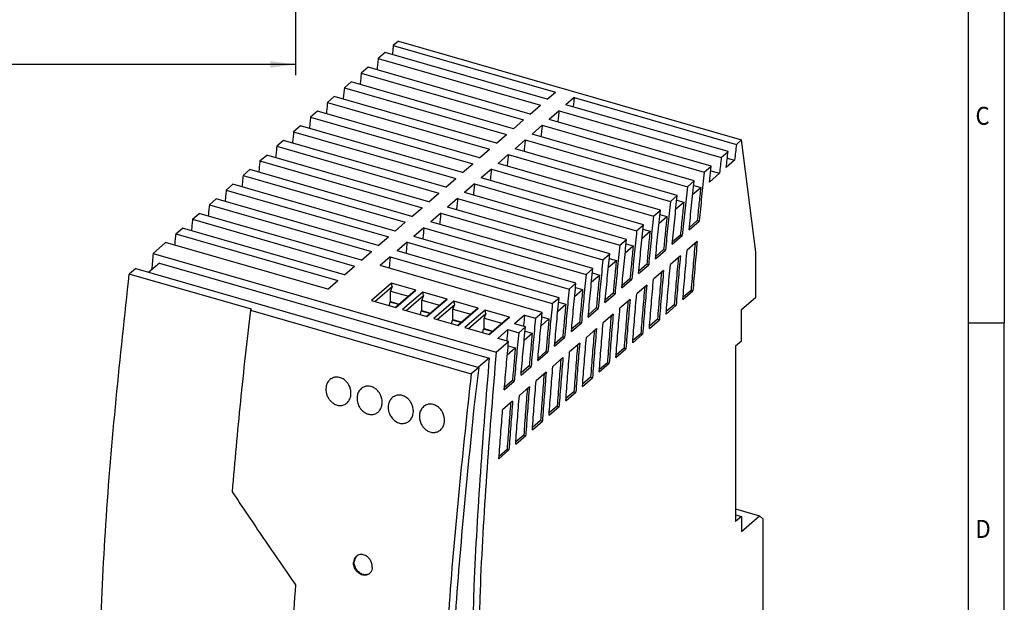
# Model space of a CAD drawing. Units: millimetres. Extents: x -449 to -29, y -323 to -26.
# Drawn here: x -166 to -29, y -242 to -161 of the extents above; entities that cross this region are included whole.
import ezdxf

# ---------------------------------------------------------------- set-up
doc = ezdxf.new("R2010")
doc.units = ezdxf.units.MM
doc.layers.add('1', color=7, linetype='Continuous')
doc.styles.add('CONVERTER_11', font='txt.shx', dxfattribs={"width": 0.9})
doc.dimstyles.new('ME10_DIM_10', dxfattribs={"dimtxt": 3.5, "dimasz": 3.5, "dimexe": 1.5, "dimexo": 0, "dimgap": 1.5, "dimtad": 1, "dimdec": 1, "dimdsep": 46, "dimtxsty": 'CONVERTER_11', "dimsah": 1, "dimcen": 0.09, "dimclrd": 2, "dimclre": 2, "dimclrt": 3, "dimadec": 0, "dimazin": 0, "dimtfac": 1, "dimtdec": 4, "dimtix": 1, "dimtmove": 0, "dimatfit": 3, "dimfxl": 1, "dimtolj": 1, "dimtzin": 0, "dimarcsym": 0})

# ---------------------------------------------------------------- blocks, each defined once
blk = doc.blocks.new('UNO_PS_1AC_15DC_100W-select__1', base_point=(-155.23, -288.4))
at = {"color": 7, "linetype": 'Continuous'}
for p, q in [((-113.35, -164.29), (-114.05, -164.9)), ((-114.05, -164.9), (-91.53, -171.4)), ((-113.35, -164.29), (-65.72, -178.04)), ((-115.19, -165.89), (-116.14, -166.72)), ((-116.14, -166.72), (-93.63, -173.22)), ((-92.68, -172.39), (-115.19, -165.89)), ((-117.55, -167.93), (-118.5, -168.75)), ((-95.03, -174.43), (-117.55, -167.93)), ((-118.5, -168.75), (-95.98, -175.25)), ((-119.9, -169.97), (-120.85, -170.79)), ((-120.85, -170.79), (-98.33, -177.29)), ((-97.38, -176.47), (-119.9, -169.97)), ((-122.25, -172), (-123.2, -172.82)), ((-99.73, -178.5), (-122.25, -172)), ((-92.68, -172.39), (-91.53, -171.4)), ((-88.93, -172.15), (-90.08, -173.14)), ((-88.93, -172.15), (-66.41, -178.65)), ((-123.2, -172.82), (-100.68, -179.32)), ((-95.03, -174.43), (-93.63, -173.22)), ((-67.56, -179.64), (-90.08, -173.14)), ((-124.6, -174.04), (-125.54, -174.86)), ((-125.54, -174.86), (-103.03, -181.36)), ((-102.08, -180.54), (-124.6, -174.04)), ((-91.03, -173.97), (-92.43, -175.18)), ((-91.03, -173.97), (-68.51, -180.47)), ((-126.94, -176.07), (-127.89, -176.89)), ((-104.43, -182.57), (-126.94, -176.07)), ((-97.38, -176.47), (-95.98, -175.25)), ((-93.38, -176), (-94.78, -177.22)), ((-93.38, -176), (-70.87, -182.5)), ((-69.91, -181.68), (-92.43, -175.18)), ((-127.89, -176.89), (-105.37, -183.39)), ((-99.73, -178.5), (-98.33, -177.29)), ((-72.27, -183.72), (-94.78, -177.22)), ((-129.29, -178.1), (-130.23, -178.92)), ((-130.23, -178.92), (-107.72, -185.42)), ((-106.77, -184.6), (-129.29, -178.1)), ((-95.73, -178.04), (-97.13, -179.25)), ((-95.73, -178.04), (-73.22, -184.54)), ((-66.41, -178.65), (-65.72, -178.04)), ((-63.72, -193.63), (-65.72, -178.04)), ((-132.58, -180.95), (-131.63, -180.13)), ((-109.12, -186.63), (-131.63, -180.13)), ((-102.08, -180.54), (-100.68, -179.32)), ((-98.08, -180.07), (-99.48, -181.29)), ((-98.08, -180.07), (-75.57, -186.57)), ((-74.62, -185.75), (-97.13, -179.25)), ((-68.51, -180.47), (-67.56, -179.64)), ((-132.58, -180.95), (-110.06, -187.45)), ((-104.43, -182.57), (-103.03, -181.36)), ((-76.97, -187.79), (-99.48, -181.29)), ((-70.87, -182.5), (-69.91, -181.68)), ((-70.16, -183.88), (-69.91, -181.68)), ((-66.66, -180.86), (-67.81, -181.85)), ((-67.67, -180.57), (-66.66, -180.86)), ((-134.92, -182.98), (-133.98, -182.16)), ((-134.92, -182.98), (-112.4, -189.48)), ((-111.46, -188.66), (-133.98, -182.16)), ((-100.43, -182.11), (-101.83, -183.32)), ((-100.43, -182.11), (-77.91, -188.61)), ((-68.76, -182.67), (-70.16, -183.88)), ((-69.98, -182.32), (-68.76, -182.67)), ((-137.26, -185), (-136.32, -184.19)), ((-113.8, -190.69), (-136.32, -184.19)), ((-106.77, -184.6), (-105.37, -183.39)), ((-102.77, -184.14), (-104.17, -185.35)), ((-102.77, -184.14), (-80.26, -190.64)), ((-79.31, -189.82), (-101.83, -183.32)), ((-73.22, -184.54), (-72.27, -183.72)), ((-72.34, -184.35), (-71.37, -184.63)), ((-137.26, -185), (-114.74, -191.5)), ((-109.12, -186.63), (-107.72, -185.42)), ((-81.66, -191.85), (-104.17, -185.35)), ((-75.57, -186.57), (-74.62, -185.75)), ((-72.47, -185.58), (-71.37, -184.63)), ((-139.6, -187.03), (-138.66, -186.21)), ((-139.6, -187.03), (-117.08, -193.53)), ((-116.14, -192.71), (-138.66, -186.21)), ((-105.12, -186.17), (-106.52, -187.38)), ((-105.12, -186.17), (-82.6, -192.67)), ((-74.82, -187.62), (-73.71, -186.66)), ((-74.68, -186.38), (-73.71, -186.66)), ((-141.94, -189.05), (-141, -188.24)), ((-118.48, -194.74), (-141, -188.24)), ((-111.46, -188.66), (-110.06, -187.45)), ((-107.46, -188.2), (-108.86, -189.41)), ((-107.46, -188.2), (-84.95, -194.7)), ((-84, -193.88), (-106.52, -187.38)), ((-77.91, -188.61), (-76.97, -187.79)), ((-77.03, -188.41), (-76.06, -188.69)), ((-141.94, -189.05), (-119.42, -195.55)), ((-113.8, -190.69), (-112.4, -189.48)), ((-86.35, -195.91), (-108.86, -189.41)), ((-80.26, -190.64), (-79.31, -189.82)), ((-77.16, -189.65), (-76.06, -188.69)), ((-72.98, -190.51), (-71.58, -189.3)), ((-71.84, -189.22), (-72.94, -190.18)), ((-71.84, -189.22), (-71.58, -189.3)), ((-144.27, -191.08), (-143.34, -190.27)), ((-144.27, -191.08), (-121.76, -197.58)), ((-120.82, -196.77), (-143.34, -190.27)), ((-109.8, -190.23), (-111.2, -191.44)), ((-109.8, -190.23), (-87.29, -196.73)), ((-79.51, -191.68), (-78.4, -190.72)), ((-79.38, -190.44), (-78.4, -190.72)), ((-75.31, -192.53), (-73.92, -191.32)), ((-74.18, -191.25), (-75.28, -192.2)), ((-74.18, -191.25), (-73.92, -191.32)), ((-147.4, -193.79), (-145.67, -192.29)), ((-123.16, -198.79), (-145.67, -192.29)), ((-116.14, -192.71), (-114.74, -191.5)), ((-112.14, -192.25), (-113.54, -193.46)), ((-112.14, -192.25), (-89.63, -198.75)), ((-88.69, -197.94), (-111.2, -191.44)), ((-82.6, -192.67), (-81.66, -191.85)), ((-81.85, -193.71), (-80.74, -192.75)), ((-81.72, -192.47), (-80.74, -192.75)), ((-71.85, -192.13), (-73.25, -193.34)), ((-147.4, -193.79), (-99.77, -207.54)), ((-118.48, -194.74), (-117.08, -193.53)), ((-91.03, -199.96), (-113.54, -193.46)), ((-84.95, -194.7), (-84, -193.88)), ((-77.65, -194.56), (-76.26, -193.35)), ((-76.52, -193.27), (-77.62, -194.23)), ((-76.52, -193.27), (-76.26, -193.35)), ((-74.19, -194.15), (-75.58, -195.36)), ((-63.72, -199.87), (-63.72, -193.63)), ((-146.54, -195.14), (-148.02, -196.4)), ((-146.54, -195.14), (-100.74, -208.36)), ((-114.48, -194.28), (-115.88, -195.49)), ((-93.37, -201.99), (-115.88, -195.49)), ((-114.48, -194.28), (-91.97, -200.78)), ((-84.19, -195.73), (-83.08, -194.78)), ((-84.07, -194.49), (-83.08, -194.78)), ((-79.99, -196.58), (-78.59, -195.37)), ((-78.85, -195.3), (-79.96, -196.25)), ((-78.85, -195.3), (-78.59, -195.37)), ((-149.82, -195.88), (-150.72, -196.66)), ((-133.75, -201.56), (-150.72, -196.66)), ((-149.82, -195.88), (-102.19, -209.63)), ((-120.82, -196.77), (-119.42, -195.55)), ((-87.29, -196.73), (-86.35, -195.91)), ((-86.53, -197.76), (-85.42, -196.8)), ((-86.41, -196.52), (-85.42, -196.8)), ((-76.52, -196.17), (-77.91, -197.38)), ((-123.16, -198.79), (-121.76, -197.58)), ((-114.3, -197.92), (-117.1, -200.34)), ((-114.19, -198.38), (-114.3, -197.92)), ((-110.92, -198.89), (-114.3, -197.92)), ((-89.63, -198.75), (-88.69, -197.94)), ((-82.32, -198.6), (-80.93, -197.39)), ((-81.19, -197.32), (-82.29, -198.27)), ((-81.19, -197.32), (-80.93, -197.39)), ((-78.85, -198.19), (-80.25, -199.4)), ((-116.61, -200.48), (-114.19, -198.38)), ((-114.19, -198.38), (-114.44, -199.03)), ((-114.44, -200.49), (-114.44, -199.03)), ((-114.44, -199.03), (-111.95, -199.75)), ((-111.33, -199.21), (-113.75, -201.31)), ((-113.72, -201.32), (-110.92, -198.89)), ((-109.97, -199.17), (-112.77, -201.59)), ((-110.92, -198.89), (-111.33, -199.21)), ((-106.59, -200.14), (-109.97, -199.17)), ((-109.86, -199.63), (-109.97, -199.17)), ((-88.87, -199.79), (-87.76, -198.83)), ((-88.75, -198.54), (-87.76, -198.83)), ((-84.66, -200.62), (-83.26, -199.42)), ((-83.52, -199.34), (-84.63, -200.3)), ((-83.52, -199.34), (-83.26, -199.42)), ((-73.84, -200.2), (-72.45, -199)), ((-72.71, -198.93), (-73.82, -199.88)), ((-72.71, -198.93), (-72.45, -199)), ((-117.1, -200.34), (-113.72, -201.32)), ((-114.62, -201.06), (-114.51, -200.56)), ((-114.51, -200.56), (-114.44, -200.49)), ((-113.3, -200.91), (-114.51, -200.56)), ((-114.44, -200.49), (-113.22, -200.85)), ((-112.28, -201.73), (-109.86, -199.63)), ((-109.86, -199.63), (-110.11, -200.28)), ((-110.11, -201.74), (-110.11, -200.28)), ((-110.11, -200.28), (-107.62, -201)), ((-107, -200.46), (-109.42, -202.56)), ((-109.39, -202.57), (-106.59, -200.14)), ((-105.64, -200.42), (-108.44, -202.84)), ((-107.95, -202.98), (-105.53, -200.88)), ((-106.59, -200.14), (-107, -200.46)), ((-105.78, -201.53), (-105.53, -200.88)), ((-102.26, -201.39), (-105.64, -200.42)), ((-105.53, -200.88), (-105.64, -200.42)), ((-91.97, -200.78), (-91.03, -199.96)), ((-91.21, -201.81), (-90.1, -200.85)), ((-91.09, -200.57), (-90.1, -200.85)), ((-81.18, -200.21), (-82.58, -201.42)), ((-75.04, -200.94), (-76.14, -201.89)), ((-75.04, -200.94), (-74.78, -201.01)), ((-65.72, -201.6), (-63.72, -199.87)), ((-133.75, -201.56), (-133.9, -201.69)), ((-133.9, -201.69), (-103.24, -210.54)), ((-112.77, -201.59), (-109.39, -202.57)), ((-110.29, -202.31), (-110.18, -201.81)), ((-110.18, -201.81), (-110.11, -201.74)), ((-108.97, -202.16), (-110.18, -201.81)), ((-110.11, -201.74), (-108.89, -202.1)), ((-105.78, -202.99), (-105.78, -201.53)), ((-105.78, -201.53), (-103.29, -202.25)), ((-102.67, -201.71), (-105.09, -203.81)), ((-105.06, -203.82), (-102.26, -201.39)), ((-101.31, -201.67), (-104.11, -204.09)), ((-103.62, -204.23), (-101.2, -202.13)), ((-102.26, -201.39), (-102.67, -201.71)), ((-101.2, -202.13), (-101.45, -202.78)), ((-97.93, -202.64), (-101.31, -201.67)), ((-101.2, -202.13), (-101.31, -201.67)), ((-94.31, -202.8), (-93.37, -201.99)), ((-86.99, -202.64), (-85.6, -201.44)), ((-85.86, -201.36), (-86.96, -202.32)), ((-85.86, -201.36), (-85.6, -201.44)), ((-83.52, -202.23), (-84.91, -203.44)), ((-76.17, -202.22), (-74.78, -201.01)), ((-65.72, -205.93), (-65.72, -201.6)), ((-108.44, -202.84), (-105.06, -203.82)), ((-105.96, -203.56), (-105.85, -203.06)), ((-105.85, -203.06), (-105.78, -202.99)), ((-104.64, -203.41), (-105.85, -203.06)), ((-105.78, -202.99), (-104.56, -203.35)), ((-101.45, -204.24), (-101.45, -202.78)), ((-101.45, -202.78), (-98.96, -203.5)), ((-98.34, -202.96), (-100.76, -205.06)), ((-100.73, -205.07), (-97.93, -202.64)), ((-97.93, -202.64), (-98.34, -202.96)), ((-95.82, -202.37), (-97.22, -203.58)), ((-95.71, -204.02), (-97.22, -203.58)), ((-95.82, -202.37), (-94.31, -202.8)), ((-93.54, -203.84), (-92.44, -202.88)), ((-93.43, -202.59), (-92.44, -202.88)), ((-89.32, -204.66), (-87.93, -203.46)), ((-88.19, -203.38), (-89.29, -204.34)), ((-88.19, -203.38), (-87.93, -203.46)), ((-78.49, -204.23), (-77.1, -203.03)), ((-77.36, -202.95), (-78.47, -203.91)), ((-77.36, -202.95), (-77.1, -203.03)), ((-104.11, -204.09), (-100.73, -205.07)), ((-101.63, -204.81), (-101.52, -204.31)), ((-101.52, -204.31), (-101.45, -204.24)), ((-100.31, -204.66), (-101.52, -204.31)), ((-101.45, -204.24), (-100.23, -204.6)), ((-98.16, -204.39), (-99.56, -205.6)), ((-98.16, -204.39), (-96.64, -204.83)), ((-96.64, -204.83), (-95.71, -204.02)), ((-95.88, -205.86), (-94.77, -204.9)), ((-95.76, -204.61), (-94.77, -204.9)), ((-85.84, -204.25), (-87.24, -205.46)), ((-80.81, -206.24), (-79.43, -205.04)), ((-79.69, -204.96), (-80.79, -205.92)), ((-79.69, -204.96), (-79.43, -205.04)), ((-99.77, -207.54), (-98.04, -206.04)), ((-98.04, -206.04), (-99.56, -205.6)), ((-91.66, -206.68), (-90.26, -205.48)), ((-90.52, -205.4), (-91.63, -206.36)), ((-90.52, -205.4), (-90.26, -205.48)), ((-88.17, -206.27), (-89.57, -207.47)), ((-66.52, -206.62), (-65.72, -205.93)), ((-98.22, -207.88), (-97.11, -206.92)), ((-98.1, -206.63), (-97.11, -206.92)), ((-93.99, -208.7), (-92.59, -207.49)), ((-92.85, -207.42), (-93.96, -208.38)), ((-92.85, -207.42), (-92.59, -207.49)), ((-83.14, -208.25), (-81.75, -207.05)), ((-82.01, -206.97), (-83.11, -207.93)), ((-82.01, -206.97), (-81.75, -207.05)), ((-66.52, -206.62), (-66.52, -231.05)), ((-100.74, -208.36), (-102.22, -209.62)), ((-90.5, -208.28), (-91.9, -209.49)), ((-85.46, -210.26), (-84.07, -209.06)), ((-84.33, -208.99), (-85.44, -209.94)), ((-84.33, -208.99), (-84.07, -209.06)), ((-102.19, -209.63), (-103.24, -210.54)), ((-102.19, -209.63), (-102.86, -215.22)), ((-96.32, -210.72), (-94.92, -209.51)), ((-95.18, -209.44), (-96.29, -210.39)), ((-95.18, -209.44), (-94.92, -209.51)), ((-92.83, -210.3), (-94.22, -211.5)), ((-98.64, -212.74), (-97.25, -211.53)), ((-97.51, -211.45), (-98.62, -212.41)), ((-97.51, -211.45), (-97.25, -211.53)), ((-87.78, -212.27), (-86.39, -211.07)), ((-86.65, -211), (-87.76, -211.95)), ((-86.65, -211), (-86.39, -211.07)), ((-95.15, -212.31), (-96.55, -213.52)), ((-90.1, -214.28), (-88.71, -213.08)), ((-88.97, -213.01), (-90.08, -213.96)), ((-88.97, -213.01), (-88.71, -213.08)), ((-97.48, -214.33), (-98.87, -215.53)), ((-92.42, -216.29), (-91.03, -215.09)), ((-91.29, -215.01), (-92.4, -215.97)), ((-91.29, -215.01), (-91.03, -215.09)), ((-94.74, -218.3), (-93.35, -217.1)), ((-93.61, -217.02), (-94.72, -217.98)), ((-93.61, -217.02), (-93.35, -217.1)), ((-97.06, -220.31), (-95.67, -219.11)), ((-95.93, -219.03), (-97.04, -219.99)), ((-95.93, -219.03), (-95.67, -219.11)), ((-99.38, -222.32), (-97.99, -221.11)), ((-98.25, -221.04), (-99.36, -222)), ((-98.25, -221.04), (-97.99, -221.11)), ((-66.52, -229.31), (-63.22, -230.27)), ((-66.52, -230.12), (-65.72, -230.35)), ((-65.72, -230.35), (-66.52, -231.05)), ((-65.72, -232.43), (-63.22, -230.27)), ((-65.72, -230.35), (-65.72, -232.43)), ((-63.22, -230.27), (-62.72, -230.7)), ((-62.72, -230.7), (-62.72, -253.39))]:
    blk.add_line(p, q, dxfattribs=at)
at = {"color": 2, "linetype": 'Continuous'}
blk.add_line((-119.47, -236.64), (-119.57, -236.7), dxfattribs=at)
at = {"color": 7, "linetype": 'Continuous'}
for centre, radius, start, end in [((-121.91, -212.41), 1.43, 119.326, 130.9292), ((-117.52, -213.72), 1.51, 130.9652, 142.8873), ((-108.86, -216.22), 1.51, 130.9652, 142.8873)]:
    blk.add_arc(centre, radius, start, end, dxfattribs=at)
for points, knots in [([(-114.05, -164.9), (-114.07, -165.11), (-114.12, -165.54), (-114.17, -165.97), (-114.19, -166.18)], [0, 0, 0, 0, 0.644915, 1.289348, 1.289348, 1.289348, 1.289348]), ([(-116.14, -166.72), (-116.17, -166.98), (-116.23, -167.5), (-116.29, -168.02), (-116.32, -168.28)], [0, 0, 0, 0, 0.788374, 1.576031, 1.576031, 1.576031, 1.576031]), ([(-118.5, -168.75), (-118.53, -169.02), (-118.58, -169.54), (-118.64, -170.06), (-118.67, -170.32)], [0, 0, 0, 0, 0.788363, 1.576008, 1.576008, 1.576008, 1.576008]), ([(-120.85, -170.79), (-120.88, -171.05), (-120.93, -171.57), (-120.99, -172.1), (-121.02, -172.36)], [0, 0, 0, 0, 0.788584, 1.576454, 1.576454, 1.576454, 1.576454]), ([(-88.93, -172.15), (-88.96, -172.36), (-89, -172.79), (-89.05, -173.22), (-89.08, -173.43)], [0, 0, 0, 0, 0.644915, 1.289348, 1.289348, 1.289348, 1.289348]), ([(-123.2, -172.82), (-123.22, -173.08), (-123.28, -173.61), (-123.34, -174.13), (-123.36, -174.39)], [0, 0, 0, 0, 0.788801, 1.576891, 1.576891, 1.576891, 1.576891]), ([(-125.54, -174.86), (-125.57, -175.12), (-125.63, -175.64), (-125.68, -176.16), (-125.71, -176.42)], [0, 0, 0, 0, 0.789013, 1.577319, 1.577319, 1.577319, 1.577319]), ([(-91.03, -173.97), (-91.06, -174.23), (-91.12, -174.75), (-91.18, -175.27), (-91.21, -175.53)], [0, 0, 0, 0, 0.788374, 1.576031, 1.576031, 1.576031, 1.576031]), ([(-93.38, -176), (-93.41, -176.27), (-93.47, -176.79), (-93.53, -177.31), (-93.56, -177.57)], [0, 0, 0, 0, 0.788361, 1.576008, 1.576008, 1.576008, 1.576008]), ([(-127.89, -176.89), (-127.92, -177.15), (-127.97, -177.67), (-128.03, -178.2), (-128.05, -178.46)], [0, 0, 0, 0, 0.789221, 1.577739, 1.577739, 1.577739, 1.577739]), ([(-130.23, -178.92), (-130.26, -179.18), (-130.32, -179.7), (-130.37, -180.23), (-130.39, -180.49)], [0, 0, 0, 0, 0.789425, 1.578151, 1.578151, 1.578151, 1.578151]), ([(-95.73, -178.04), (-95.76, -178.3), (-95.82, -178.82), (-95.88, -179.35), (-95.9, -179.61)], [0, 0, 0, 0, 0.788582, 1.576454, 1.576454, 1.576454, 1.576454]), ([(-66.41, -178.65), (-66.46, -179.02), (-66.54, -179.75), (-66.62, -180.49), (-66.66, -180.86)], [0, 0, 0, 0, 1.111403, 2.22137, 2.22137, 2.22137, 2.22137]), ([(-98.08, -180.07), (-98.11, -180.33), (-98.17, -180.86), (-98.22, -181.38), (-98.25, -181.64)], [0, 0, 0, 0, 0.788799, 1.576891, 1.576891, 1.576891, 1.576891]), ([(-68.51, -180.47), (-68.55, -180.83), (-68.64, -181.57), (-68.72, -182.3), (-68.76, -182.67)], [0, 0, 0, 0, 1.109589, 2.217753, 2.217753, 2.217753, 2.217753]), ([(-67.81, -181.85), (-67.77, -181.48), (-67.69, -180.74), (-67.6, -180.01), (-67.56, -179.64)], [0, 0, 0, 0, 1.108976, 2.219381, 2.219381, 2.219381, 2.219381]), ([(-132.58, -180.95), (-132.6, -181.21), (-132.66, -181.73), (-132.71, -182.26), (-132.74, -182.52)], [0, 0, 0, 0, 0.789624, 1.578554, 1.578554, 1.578554, 1.578554]), ([(-134.92, -182.98), (-134.94, -183.24), (-135, -183.76), (-135.05, -184.28), (-135.08, -184.55)], [0, 0, 0, 0, 0.78982, 1.578949, 1.578949, 1.578949, 1.578949]), ([(-100.43, -182.11), (-100.46, -182.37), (-100.51, -182.89), (-100.57, -183.41), (-100.59, -183.67)], [0, 0, 0, 0, 0.789011, 1.577319, 1.577319, 1.577319, 1.577319]), ([(-70.87, -182.5), (-70.99, -183.64), (-71.24, -185.9), (-71.47, -188.17), (-71.58, -189.3)], [0, 0, 0, 0, 3.42316, 6.832526, 6.832526, 6.832526, 6.832526]), ([(-102.77, -184.14), (-102.8, -184.4), (-102.86, -184.92), (-102.91, -185.45), (-102.94, -185.71)], [0, 0, 0, 0, 0.789219, 1.577739, 1.577739, 1.577739, 1.577739]), ([(-73.22, -184.54), (-73.34, -185.67), (-73.58, -187.93), (-73.81, -190.2), (-73.92, -191.32)], [0, 0, 0, 0, 3.417512, 6.821361, 6.821361, 6.821361, 6.821361]), ([(-72.98, -190.51), (-72.86, -189.38), (-72.64, -187.11), (-72.39, -184.85), (-72.27, -183.72)], [0, 0, 0, 0, 3.406057, 6.82583, 6.82583, 6.82583, 6.82583]), ([(-137.26, -185), (-137.29, -185.26), (-137.34, -185.79), (-137.39, -186.31), (-137.41, -186.57)], [0, 0, 0, 0, 0.790011, 1.579336, 1.579336, 1.579336, 1.579336]), ([(-75.31, -192.53), (-75.2, -191.4), (-74.98, -189.14), (-74.74, -186.88), (-74.62, -185.75)], [0, 0, 0, 0, 3.400652, 6.814888, 6.814888, 6.814888, 6.814888]), ([(-71.37, -184.63), (-71.45, -185.4), (-71.61, -186.93), (-71.77, -188.46), (-71.84, -189.22)], [0, 0, 0, 0, 2.312541, 4.618702, 4.618702, 4.618702, 4.618702]), ([(-139.6, -187.03), (-139.62, -187.29), (-139.68, -187.81), (-139.73, -188.34), (-139.75, -188.6)], [0, 0, 0, 0, 0.790199, 1.579716, 1.579716, 1.579716, 1.579716]), ([(-105.12, -186.17), (-105.15, -186.43), (-105.2, -186.95), (-105.25, -187.48), (-105.28, -187.74)], [0, 0, 0, 0, 0.789423, 1.578151, 1.578151, 1.578151, 1.578151]), ([(-75.57, -186.57), (-75.69, -187.7), (-75.93, -189.96), (-76.15, -192.22), (-76.26, -193.35)], [0, 0, 0, 0, 3.412052, 6.810573, 6.810573, 6.810573, 6.810573]), ([(-73.71, -186.66), (-73.79, -187.43), (-73.95, -188.96), (-74.11, -190.49), (-74.18, -191.25)], [0, 0, 0, 0, 2.30882, 4.611323, 4.611323, 4.611323, 4.611323]), ([(-107.46, -188.2), (-107.49, -188.46), (-107.54, -188.98), (-107.59, -189.51), (-107.62, -189.77)], [0, 0, 0, 0, 0.789622, 1.578554, 1.578554, 1.578554, 1.578554]), ([(-77.91, -188.61), (-78.03, -189.74), (-78.27, -191.99), (-78.49, -194.25), (-78.59, -195.37)], [0, 0, 0, 0, 3.406772, 6.800142, 6.800142, 6.800142, 6.800142]), ([(-77.65, -194.56), (-77.54, -193.43), (-77.32, -191.17), (-77.08, -188.92), (-76.97, -187.79)], [0, 0, 0, 0, 3.395428, 6.804311, 6.804311, 6.804311, 6.804311]), ([(-141.94, -189.05), (-141.96, -189.32), (-142.01, -189.84), (-142.06, -190.36), (-142.09, -190.63)], [0, 0, 0, 0, 0.790383, 1.580089, 1.580089, 1.580089, 1.580089]), ([(-79.99, -196.58), (-79.88, -195.45), (-79.67, -193.2), (-79.43, -190.95), (-79.31, -189.82)], [0, 0, 0, 0, 3.390377, 6.794081, 6.794081, 6.794081, 6.794081]), ([(-76.06, -188.69), (-76.14, -189.46), (-76.3, -190.98), (-76.44, -192.51), (-76.52, -193.27)], [0, 0, 0, 0, 2.305224, 4.604192, 4.604192, 4.604192, 4.604192]), ([(-144.27, -191.08), (-144.3, -191.34), (-144.35, -191.86), (-144.4, -192.39), (-144.42, -192.65)], [0, 0, 0, 0, 0.790564, 1.580454, 1.580454, 1.580454, 1.580454]), ([(-109.8, -190.23), (-109.83, -190.49), (-109.88, -191.01), (-109.93, -191.53), (-109.96, -191.8)], [0, 0, 0, 0, 0.789818, 1.578949, 1.578949, 1.578949, 1.578949]), ([(-80.26, -190.64), (-80.38, -191.77), (-80.61, -194.02), (-80.82, -196.27), (-80.93, -197.39)], [0, 0, 0, 0, 3.401663, 6.790051, 6.790051, 6.790051, 6.790051]), ([(-78.4, -190.72), (-78.48, -191.49), (-78.64, -193.01), (-78.78, -194.54), (-78.85, -195.3)], [0, 0, 0, 0, 2.301746, 4.597297, 4.597297, 4.597297, 4.597297]), ([(-112.14, -192.25), (-112.17, -192.51), (-112.22, -193.04), (-112.27, -193.56), (-112.3, -193.82)], [0, 0, 0, 0, 0.790009, 1.579336, 1.579336, 1.579336, 1.579336]), ([(-82.6, -192.67), (-82.72, -193.79), (-82.95, -196.04), (-83.16, -198.29), (-83.26, -199.42)], [0, 0, 0, 0, 3.396716, 6.780284, 6.780284, 6.780284, 6.780284]), ([(-82.32, -198.6), (-82.22, -197.48), (-82.01, -195.23), (-81.77, -192.98), (-81.66, -191.85)], [0, 0, 0, 0, 3.385491, 6.784182, 6.784182, 6.784182, 6.784182]), ([(-80.74, -192.75), (-80.82, -193.51), (-80.97, -195.04), (-81.12, -196.56), (-81.19, -197.32)], [0, 0, 0, 0, 2.29838, 4.590625, 4.590625, 4.590625, 4.590625]), ([(-72.14, -192.38), (-72.24, -193.48), (-72.44, -195.66), (-72.62, -197.84), (-72.71, -198.93)], [0, 0, 0, 0, 3.290468, 6.566785, 6.566785, 6.566785, 6.566785]), ([(-71.85, -192.13), (-71.96, -193.28), (-72.17, -195.57), (-72.36, -197.86), (-72.45, -199)], [0, 0, 0, 0, 3.455131, 6.894681, 6.894681, 6.894681, 6.894681]), ([(-147.4, -193.79), (-147.44, -194.16), (-147.51, -194.92), (-147.58, -195.67), (-147.61, -196.05)], [0, 0, 0, 0, 1.136676, 2.271875, 2.271875, 2.271875, 2.271875]), ([(-84.66, -200.62), (-84.55, -199.5), (-84.34, -197.25), (-84.12, -195.01), (-84, -193.88)], [0, 0, 0, 0, 3.380762, 6.774597, 6.774597, 6.774597, 6.774597]), ([(-74.19, -194.15), (-74.29, -195.3), (-74.5, -197.58), (-74.69, -199.87), (-74.78, -201.01)], [0, 0, 0, 0, 3.450495, 6.885582, 6.885582, 6.885582, 6.885582]), ([(-73.84, -200.2), (-73.75, -199.06), (-73.56, -196.77), (-73.35, -194.48), (-73.25, -193.34)], [0, 0, 0, 0, 3.436869, 6.889215, 6.889215, 6.889215, 6.889215]), ([(-114.48, -194.28), (-114.51, -194.54), (-114.56, -195.06), (-114.61, -195.59), (-114.64, -195.85)], [0, 0, 0, 0, 0.790197, 1.579716, 1.579716, 1.579716, 1.579716]), ([(-84.95, -194.7), (-85.06, -195.82), (-85.29, -198.07), (-85.49, -200.31), (-85.6, -201.44)], [0, 0, 0, 0, 3.391924, 6.770825, 6.770825, 6.770825, 6.770825]), ([(-83.08, -194.78), (-83.16, -195.54), (-83.31, -197.06), (-83.45, -198.58), (-83.52, -199.34)], [0, 0, 0, 0, 2.295122, 4.584167, 4.584167, 4.584167, 4.584167]), ([(-76.17, -202.22), (-76.07, -201.07), (-75.89, -198.79), (-75.68, -196.5), (-75.58, -195.36)], [0, 0, 0, 0, 3.432494, 6.880294, 6.880294, 6.880294, 6.880294]), ([(-74.48, -194.4), (-74.58, -195.5), (-74.77, -197.67), (-74.95, -199.85), (-75.04, -200.94)], [0, 0, 0, 0, 3.286074, 6.558153, 6.558153, 6.558153, 6.558153]), ([(-155.23, -264.95), (-154.96, -253.77), (-154.41, -230.95), (-151.97, -208.25), (-150.72, -196.66)], [0, 0, 0, 0, 33.511867, 68.460964, 68.460964, 68.460964, 68.460964]), ([(-87.29, -196.73), (-87.4, -197.85), (-87.62, -200.09), (-87.83, -202.34), (-87.93, -203.46)], [0, 0, 0, 0, 3.38728, 6.761659, 6.761659, 6.761659, 6.761659]), ([(-86.99, -202.64), (-86.89, -201.52), (-86.68, -199.28), (-86.46, -197.03), (-86.35, -195.91)], [0, 0, 0, 0, 3.376181, 6.765312, 6.765312, 6.765312, 6.765312]), ([(-85.42, -196.8), (-85.5, -197.56), (-85.65, -199.08), (-85.79, -200.6), (-85.86, -201.36)], [0, 0, 0, 0, 2.291965, 4.577912, 4.577912, 4.577912, 4.577912]), ([(-76.81, -196.42), (-76.91, -197.51), (-77.1, -199.69), (-77.28, -201.87), (-77.36, -202.95)], [0, 0, 0, 0, 3.281823, 6.549806, 6.549806, 6.549806, 6.549806]), ([(-76.52, -196.17), (-76.62, -197.32), (-76.83, -199.6), (-77.01, -201.89), (-77.1, -203.03)], [0, 0, 0, 0, 3.446011, 6.876783, 6.876783, 6.876783, 6.876783]), ([(-89.32, -204.66), (-89.22, -203.54), (-89.02, -201.3), (-88.8, -199.06), (-88.69, -197.94)], [0, 0, 0, 0, 3.371742, 6.756312, 6.756312, 6.756312, 6.756312]), ([(-78.85, -198.19), (-78.95, -199.34), (-79.16, -201.62), (-79.34, -203.9), (-79.43, -205.04)], [0, 0, 0, 0, 3.441671, 6.86827, 6.86827, 6.86827, 6.86827]), ([(-78.49, -204.23), (-78.4, -203.09), (-78.22, -200.81), (-78.02, -198.52), (-77.91, -197.38)], [0, 0, 0, 0, 3.428263, 6.871664, 6.871664, 6.871664, 6.871664]), ([(-89.63, -198.75), (-89.74, -199.87), (-89.96, -202.11), (-90.16, -204.36), (-90.26, -205.48)], [0, 0, 0, 0, 3.382776, 6.752773, 6.752773, 6.752773, 6.752773]), ([(-87.76, -198.83), (-87.84, -199.59), (-87.98, -201.11), (-88.12, -202.62), (-88.19, -203.38)], [0, 0, 0, 0, 2.288905, 4.571851, 4.571851, 4.571851, 4.571851]), ([(-80.81, -206.24), (-80.73, -205.1), (-80.55, -202.82), (-80.35, -200.54), (-80.25, -199.4)], [0, 0, 0, 0, 3.424169, 6.863311, 6.863311, 6.863311, 6.863311]), ([(-79.14, -198.44), (-79.24, -199.53), (-79.43, -201.7), (-79.6, -203.88), (-79.69, -204.96)], [0, 0, 0, 0, 3.277709, 6.541729, 6.541729, 6.541729, 6.541729]), ([(-91.97, -200.78), (-92.08, -201.9), (-92.29, -204.14), (-92.49, -206.38), (-92.59, -207.49)], [0, 0, 0, 0, 3.378407, 6.744155, 6.744155, 6.744155, 6.744155]), ([(-91.66, -206.68), (-91.56, -205.56), (-91.36, -203.32), (-91.14, -201.09), (-91.03, -199.96)], [0, 0, 0, 0, 3.367439, 6.747585, 6.747585, 6.747585, 6.747585]), ([(-90.1, -200.85), (-90.17, -201.61), (-90.32, -203.13), (-90.45, -204.64), (-90.52, -205.4)], [0, 0, 0, 0, 2.285939, 4.565975, 4.565975, 4.565975, 4.565975]), ([(-81.47, -200.46), (-81.57, -201.55), (-81.76, -203.72), (-81.92, -205.89), (-82.01, -206.97)], [0, 0, 0, 0, 3.273725, 6.53391, 6.53391, 6.53391, 6.53391]), ([(-81.18, -200.21), (-81.28, -201.35), (-81.48, -203.63), (-81.66, -205.91), (-81.75, -207.05)], [0, 0, 0, 0, 3.437468, 6.860027, 6.860027, 6.860027, 6.860027]), ([(-133.9, -201.69), (-134.38, -205.92), (-135.35, -214.32), (-136.07, -222.74), (-136.43, -226.92)], [0, 0, 0, 0, 12.762028, 25.361149, 25.361149, 25.361149, 25.361149]), ([(-93.99, -208.7), (-93.89, -207.58), (-93.69, -205.35), (-93.47, -203.11), (-93.37, -201.99)], [0, 0, 0, 0, 3.363265, 6.739118, 6.739118, 6.739118, 6.739118]), ([(-83.52, -202.23), (-83.61, -203.37), (-83.81, -205.65), (-83.98, -207.92), (-84.07, -209.06)], [0, 0, 0, 0, 3.433396, 6.852044, 6.852044, 6.852044, 6.852044]), ([(-83.14, -208.25), (-83.05, -207.12), (-82.87, -204.84), (-82.68, -202.56), (-82.58, -201.42)], [0, 0, 0, 0, 3.420205, 6.855223, 6.855223, 6.855223, 6.855223]), ([(-95.82, -202.37), (-95.85, -202.63), (-95.9, -203.15), (-95.95, -203.68), (-95.97, -203.94)], [0, 0, 0, 0, 0.790382, 1.580089, 1.580089, 1.580089, 1.580089]), ([(-94.31, -202.8), (-94.41, -203.92), (-94.63, -206.16), (-94.82, -208.39), (-94.92, -209.51)], [0, 0, 0, 0, 3.374166, 6.735791, 6.735791, 6.735791, 6.735791]), ([(-92.44, -202.88), (-92.51, -203.63), (-92.65, -205.15), (-92.78, -206.66), (-92.85, -207.42)], [0, 0, 0, 0, 2.28306, 4.560274, 4.560274, 4.560274, 4.560274]), ([(-85.46, -210.26), (-85.37, -209.13), (-85.2, -206.85), (-85.01, -204.58), (-84.91, -203.44)], [0, 0, 0, 0, 3.416366, 6.847385, 6.847385, 6.847385, 6.847385]), ([(-83.8, -202.48), (-83.9, -203.57), (-84.08, -205.73), (-84.25, -207.9), (-84.33, -208.99)], [0, 0, 0, 0, 3.269865, 6.526336, 6.526336, 6.526336, 6.526336]), ([(-98.16, -204.39), (-98.18, -204.65), (-98.23, -205.18), (-98.28, -205.7), (-98.31, -205.96)], [0, 0, 0, 0, 0.790562, 1.580454, 1.580454, 1.580454, 1.580454]), ([(-96.64, -204.83), (-96.75, -205.95), (-96.96, -208.18), (-97.15, -210.41), (-97.25, -211.53)], [0, 0, 0, 0, 3.370048, 6.727672, 6.727672, 6.727672, 6.727672]), ([(-96.32, -210.72), (-96.22, -209.6), (-96.02, -207.37), (-95.81, -205.13), (-95.71, -204.02)], [0, 0, 0, 0, 3.359214, 6.7309, 6.7309, 6.7309, 6.7309]), ([(-94.77, -204.9), (-94.84, -205.66), (-94.98, -207.17), (-95.11, -208.68), (-95.18, -209.44)], [0, 0, 0, 0, 2.280267, 4.554742, 4.554742, 4.554742, 4.554742]), ([(-86.13, -204.5), (-86.22, -205.58), (-86.41, -207.75), (-86.57, -209.91), (-86.65, -211)], [0, 0, 0, 0, 3.266123, 6.518995, 6.518995, 6.518995, 6.518995]), ([(-85.84, -204.25), (-85.94, -205.39), (-86.13, -207.66), (-86.31, -209.94), (-86.39, -211.07)], [0, 0, 0, 0, 3.429448, 6.844306, 6.844306, 6.844306, 6.844306]), ([(-98.64, -212.74), (-98.55, -211.62), (-98.36, -209.39), (-98.15, -207.16), (-98.04, -206.04)], [0, 0, 0, 0, 3.355282, 6.72292, 6.72292, 6.72292, 6.72292]), ([(-88.17, -206.27), (-88.27, -207.4), (-88.46, -209.67), (-88.63, -211.95), (-88.71, -213.08)], [0, 0, 0, 0, 3.42562, 6.836804, 6.836804, 6.836804, 6.836804]), ([(-87.78, -212.27), (-87.7, -211.14), (-87.53, -208.87), (-87.33, -206.59), (-87.24, -205.46)], [0, 0, 0, 0, 3.412645, 6.839788, 6.839788, 6.839788, 6.839788]), ([(-99.77, -207.54), (-100.65, -218.26), (-102.38, -239.25), (-102.37, -260.31), (-102.37, -270.61)], [0, 0, 0, 0, 32.266633, 63.147962, 63.147962, 63.147962, 63.147962]), ([(-97.11, -206.92), (-97.18, -207.68), (-97.31, -209.19), (-97.44, -210.7), (-97.51, -211.45)], [0, 0, 0, 0, 2.277554, 4.549372, 4.549372, 4.549372, 4.549372]), ([(-90.1, -214.28), (-90.02, -213.15), (-89.85, -210.88), (-89.66, -208.61), (-89.57, -207.47)], [0, 0, 0, 0, 3.409038, 6.83242, 6.83242, 6.83242, 6.83242]), ([(-88.46, -206.51), (-88.55, -207.6), (-88.73, -209.76), (-88.89, -211.93), (-88.97, -213.01)], [0, 0, 0, 0, 3.262494, 6.511878, 6.511878, 6.511878, 6.511878]), ([(-100.74, -208.36), (-101.59, -218.9), (-103.25, -239.53), (-103.24, -260.23), (-103.24, -270.36)], [0, 0, 0, 0, 31.708382, 62.072735, 62.072735, 62.072735, 62.072735]), ([(-90.79, -208.53), (-90.88, -209.61), (-91.05, -211.77), (-91.21, -213.94), (-91.29, -215.01)], [0, 0, 0, 0, 3.258973, 6.504974, 6.504974, 6.504974, 6.504974]), ([(-90.5, -208.28), (-90.59, -209.42), (-90.78, -211.69), (-90.95, -213.96), (-91.03, -215.09)], [0, 0, 0, 0, 3.421905, 6.829527, 6.829527, 6.829527, 6.829527]), ([(-103.24, -210.54), (-104.39, -221.17), (-106.65, -242.03), (-107.32, -263), (-107.65, -273.29)], [0, 0, 0, 0, 32.052907, 62.919692, 62.919692, 62.919692, 62.919692]), ([(-93.11, -210.54), (-93.2, -211.63), (-93.38, -213.79), (-93.53, -215.95), (-93.61, -217.02)], [0, 0, 0, 0, 3.255555, 6.498273, 6.498273, 6.498273, 6.498273]), ([(-92.83, -210.3), (-92.92, -211.43), (-93.1, -213.7), (-93.27, -215.97), (-93.35, -217.1)], [0, 0, 0, 0, 3.418299, 6.822465, 6.822465, 6.822465, 6.822465]), ([(-92.42, -216.29), (-92.34, -215.16), (-92.17, -212.89), (-91.99, -210.62), (-91.9, -209.49)], [0, 0, 0, 0, 3.405538, 6.82527, 6.82527, 6.82527, 6.82527]), ([(-122.85, -211.33), (-122.9, -211.38), (-123.02, -211.5), (-123.17, -211.71), (-123.29, -211.95), (-123.38, -212.23), (-123.44, -212.64), (-123.4, -213.13), (-123.23, -213.64), (-122.99, -214.07), (-122.67, -214.43), (-122.32, -214.69), (-121.91, -214.88), (-121.55, -214.95), (-121.2, -214.92), (-120.94, -214.86), (-120.69, -214.74), (-120.56, -214.64), (-120.5, -214.59)], [0, 0, 0, 0, 0.216865, 0.503829, 0.761938, 1.02694, 1.390654, 1.995021, 2.484928, 2.975066, 3.461743, 3.932595, 4.278253, 4.79591, 5.022887, 5.316645, 5.607262, 5.83043, 5.83043, 5.83043, 5.83043]), ([(-120.5, -214.59), (-120.38, -214.46), (-120.18, -214.25), (-120.01, -213.83), (-119.92, -213.41), (-119.93, -212.93), (-120.05, -212.45), (-120.24, -212.03), (-120.52, -211.65), (-120.88, -211.3), (-121.31, -211.08), (-121.67, -210.99), (-121.94, -210.98), (-122.16, -211), (-122.4, -211.06), (-122.53, -211.13), (-122.61, -211.16)], [0, 0, 0, 0, 0.523595, 0.869036, 1.330491, 1.809923, 2.303633, 2.800721, 3.170845, 3.72963, 4.279816, 4.613346, 4.821792, 5.082711, 5.28469, 5.541095, 5.541095, 5.541095, 5.541095]), ([(-94.74, -218.3), (-94.66, -217.17), (-94.5, -214.9), (-94.31, -212.64), (-94.22, -211.5)], [0, 0, 0, 0, 3.402142, 6.81833, 6.81833, 6.81833, 6.81833]), ([(-118.73, -212.81), (-118.79, -212.9), (-118.96, -213.15), (-119.09, -213.64), (-119.1, -214.16), (-118.99, -214.67), (-118.8, -215.09), (-118.54, -215.46), (-118.24, -215.77), (-117.82, -216.04), (-117.36, -216.18), (-117.01, -216.19), (-116.76, -216.15), (-116.55, -216.08), (-116.34, -215.98), (-116.23, -215.88), (-116.17, -215.84)], [0, 0, 0, 0, 0.336141, 0.898163, 1.487021, 1.868217, 2.465354, 2.841619, 3.213359, 3.780311, 4.308412, 4.629644, 4.826992, 5.073549, 5.292924, 5.513808, 5.513808, 5.513808, 5.513808]), ([(-116.17, -215.84), (-116.11, -215.78), (-115.99, -215.67), (-115.85, -215.46), (-115.73, -215.22), (-115.62, -214.87), (-115.58, -214.45), (-115.65, -213.93), (-115.8, -213.5), (-116.05, -213.07), (-116.34, -212.73), (-116.75, -212.44), (-117.17, -212.27), (-117.55, -212.22), (-117.84, -212.25), (-118.09, -212.32), (-118.31, -212.42), (-118.45, -212.53), (-118.52, -212.58)], [0, 0, 0, 0, 0.247483, 0.500373, 0.757864, 1.02234, 1.61201, 1.992954, 2.595111, 2.974411, 3.461559, 3.932597, 4.467806, 4.793939, 5.092292, 5.316124, 5.573336, 5.832275, 5.832275, 5.832275, 5.832275]), ([(-95.44, -212.56), (-95.53, -213.64), (-95.7, -215.8), (-95.85, -217.95), (-95.93, -219.03)], [0, 0, 0, 0, 3.252235, 6.491767, 6.491767, 6.491767, 6.491767]), ([(-95.15, -212.31), (-95.25, -213.45), (-95.43, -215.71), (-95.59, -217.98), (-95.67, -219.11)], [0, 0, 0, 0, 3.414797, 6.815607, 6.815607, 6.815607, 6.815607]), ([(-114.19, -213.83), (-114.25, -213.89), (-114.37, -214), (-114.52, -214.22), (-114.63, -214.46), (-114.73, -214.78), (-114.78, -215.18), (-114.73, -215.63), (-114.59, -216.1), (-114.34, -216.57), (-113.98, -216.96), (-113.62, -217.21), (-113.25, -217.38), (-112.86, -217.45), (-112.51, -217.42), (-112.27, -217.35), (-112.04, -217.25), (-111.91, -217.14), (-111.84, -217.09)], [0, 0, 0, 0, 0.248608, 0.502564, 0.795208, 1.027783, 1.502757, 1.994286, 2.374387, 2.978149, 3.576948, 3.938767, 4.284593, 4.802999, 5.098063, 5.319813, 5.574173, 5.830204, 5.830204, 5.830204, 5.830204]), ([(-111.8, -217.06), (-111.75, -217.01), (-111.64, -216.89), (-111.5, -216.67), (-111.39, -216.43), (-111.3, -216.15), (-111.25, -215.75), (-111.3, -215.26), (-111.47, -214.76), (-111.69, -214.36), (-112, -213.99), (-112.4, -213.69), (-112.86, -213.51), (-113.23, -213.47), (-113.51, -213.5), (-113.75, -213.56), (-113.98, -213.67), (-114.11, -213.77), (-114.19, -213.83)], [0, 0, 0, 0, 0.212683, 0.492211, 0.776286, 1.004106, 1.367877, 1.97444, 2.464839, 2.954805, 3.332115, 3.90948, 4.443537, 4.769014, 5.026187, 5.280178, 5.49838, 5.785545, 5.785545, 5.785545, 5.785545]), ([(-97.77, -214.57), (-97.85, -215.65), (-98.02, -217.81), (-98.17, -219.96), (-98.25, -221.04)], [0, 0, 0, 0, 3.24901, 6.485447, 6.485447, 6.485447, 6.485447]), ([(-97.48, -214.33), (-97.57, -215.46), (-97.75, -217.72), (-97.91, -219.99), (-97.99, -221.11)], [0, 0, 0, 0, 3.411395, 6.808946, 6.808946, 6.808946, 6.808946]), ([(-97.06, -220.31), (-96.98, -219.18), (-96.82, -216.92), (-96.64, -214.65), (-96.55, -213.52)], [0, 0, 0, 0, 3.398844, 6.811589, 6.811589, 6.811589, 6.811589]), ([(-110.07, -215.31), (-110.13, -215.4), (-110.3, -215.65), (-110.42, -216.11), (-110.44, -216.62), (-110.34, -217.14), (-110.14, -217.59), (-109.86, -217.99), (-109.55, -218.3), (-109.18, -218.52), (-108.77, -218.67), (-108.39, -218.7), (-108.08, -218.64), (-107.86, -218.57), (-107.67, -218.47), (-107.56, -218.38), (-107.51, -218.34)], [0, 0, 0, 0, 0.33674, 0.90019, 1.378247, 1.870057, 2.467878, 2.844354, 3.323107, 3.784259, 4.124022, 4.633297, 4.880713, 5.075334, 5.319117, 5.51432, 5.51432, 5.51432, 5.51432]), ([(-107.51, -218.34), (-107.44, -218.27), (-107.32, -218.16), (-107.17, -217.94), (-107.07, -217.71), (-106.97, -217.39), (-106.92, -216.99), (-106.98, -216.47), (-107.14, -216), (-107.41, -215.54), (-107.71, -215.21), (-108.07, -214.96), (-108.44, -214.79), (-108.83, -214.72), (-109.18, -214.75), (-109.42, -214.81), (-109.64, -214.91), (-109.78, -215.02), (-109.86, -215.08)], [0, 0, 0, 0, 0.279636, 0.501119, 0.790951, 1.022237, 1.499046, 1.992629, 2.594625, 2.973887, 3.570438, 3.931637, 4.276862, 4.793395, 5.092011, 5.315963, 5.538075, 5.83217, 5.83217, 5.83217, 5.83217]), ([(-102.86, -215.22), (-103.91, -225.71), (-105.99, -246.29), (-106.47, -266.96), (-106.71, -277.1)], [0, 0, 0, 0, 31.616545, 62.025381, 62.025381, 62.025381, 62.025381]), ([(-99.38, -222.32), (-99.3, -221.19), (-99.14, -218.93), (-98.96, -216.67), (-98.87, -215.53)], [0, 0, 0, 0, 3.395641, 6.805041, 6.805041, 6.805041, 6.805041]), ([(-111.84, -217.09), (-111.84, -217.09), (-111.83, -217.08), (-111.82, -217.07), (-111.81, -217.07), (-111.81, -217.06), (-111.8, -217.06)], [0, 0, 0, 0, 0.01170414, 0.02340908, 0.03513765, 0.04686594, 0.04686594, 0.04686594, 0.04686594]), ([(-136.43, -226.92), (-134.98, -229.08), (-132.08, -233.41), (-129.13, -237.7), (-127.65, -239.84)], [0, 0, 0, 0, 7.806258, 15.622374, 15.622374, 15.622374, 15.622374]), ([(-119.07, -235.79), (-119.12, -235.83), (-119.26, -235.93), (-119.41, -236.13), (-119.53, -236.4), (-119.55, -236.58), (-119.57, -236.7)], [0, 0, 0, 0, 0.193264, 0.519019, 0.725688, 1.071889, 1.071889, 1.071889, 1.071889]), ([(-119.02, -235.76), (-119.02, -235.77), (-119.02, -235.77), (-119.04, -235.78), (-119.09, -235.82), (-119.15, -235.87), (-119.2, -235.93), (-119.25, -236), (-119.3, -236.07), (-119.34, -236.14), (-119.38, -236.23), (-119.41, -236.33), (-119.44, -236.43), (-119.46, -236.53), (-119.47, -236.6), (-119.47, -236.64)], [0, 0, 0, 0, 0.002948, 0.005897, 0.086386, 0.167264, 0.248668, 0.330711, 0.413492, 0.497095, 0.597961, 0.700226, 0.803942, 0.909109, 1.01569, 1.01569, 1.01569, 1.01569]), ([(-116.97, -237.45), (-116.97, -237.36), (-116.97, -237.2), (-117.01, -236.98), (-117.07, -236.76), (-117.17, -236.52), (-117.36, -236.24), (-117.61, -235.97), (-117.93, -235.77), (-118.2, -235.67), (-118.46, -235.63), (-118.66, -235.64), (-118.88, -235.69), (-119, -235.76), (-119.07, -235.79)], [0, 0, 0, 0, 0.273213, 0.470594, 0.667776, 0.964289, 1.233709, 1.694471, 2.034095, 2.380357, 2.560174, 2.809379, 2.98068, 3.218629, 3.218629, 3.218629, 3.218629]), ([(-117.47, -238.35), (-117.54, -238.39), (-117.66, -238.46), (-117.88, -238.51), (-118.08, -238.52), (-118.34, -238.48), (-118.61, -238.38), (-118.93, -238.17), (-119.19, -237.91), (-119.37, -237.62), (-119.47, -237.39), (-119.54, -237.14), (-119.58, -236.92), (-119.57, -236.76), (-119.57, -236.7)], [0, 0, 0, 0, 0.23676, 0.407945, 0.656532, 0.83624, 1.183039, 1.522662, 1.98369, 2.253388, 2.550079, 2.74668, 3.025914, 3.216879, 3.216879, 3.216879, 3.216879]), ([(-117.43, -238.32), (-117.48, -238.35), (-117.59, -238.4), (-117.79, -238.45), (-118.02, -238.45), (-118.28, -238.41), (-118.53, -238.3), (-118.77, -238.15), (-118.99, -237.96), (-119.17, -237.73), (-119.32, -237.47), (-119.42, -237.2), (-119.48, -236.92), (-119.47, -236.73), (-119.47, -236.64)], [0, 0, 0, 0, 0.180246, 0.362982, 0.61318, 0.87333, 1.144684, 1.426383, 1.716284, 2.011084, 2.308223, 2.602176, 2.88655, 3.160438, 3.160438, 3.160438, 3.160438]), ([(-116.97, -237.45), (-116.99, -237.56), (-117.01, -237.75), (-117.13, -237.99), (-117.26, -238.2), (-117.4, -238.3), (-117.47, -238.35)], [0, 0, 0, 0, 0.346019, 0.551922, 0.806542, 1.069278, 1.069278, 1.069278, 1.069278]), ([(-127.65, -239.84), (-127.92, -244.44), (-128.46, -253.55), (-128.68, -262.67), (-128.78, -267.19)], [0, 0, 0, 0, 13.813766, 27.369354, 27.369354, 27.369354, 27.369354])]:
    blk.add_open_spline(points, degree=3, knots=knots, dxfattribs=at)
blk = doc.blocks.new('Allg1', base_point=(-109, -227))
blk.add_blockref('UNO_PS_1AC_15DC_100W-select__1', (-155.23, -288.4))
blk = doc.blocks.new('*D17')
at = {"layer": '1', "color": 2, "linetype": 'Continuous'}
for p, q in [((-127.62, -133.34), (-127.62, -169.04)), ((-217.37, -149), (-217.37, -169.04)), ((-127.62, -167.54), (-217.37, -167.54))]:
    blk.add_line(p, q, dxfattribs=at)
at = {"layer": '1', "color": 2}
for points in [[(-213.87, -167.08), (-213.87, -168), (-217.37, -167.54)], [(-131.12, -168), (-131.12, -167.08), (-127.62, -167.54)]]:
    blk.add_solid(points, dxfattribs=at)
at = {"layer": '1', "color": 3, "insert": (-177.31, -165.69), "char_height": 3.5, "attachment_point": 7, "rotation": 0.0001, "line_spacing_factor": 0.60024, "style": 'CONVERTER_11'}
blk.add_mtext('89,8', dxfattribs=at)
blk = doc.blocks.new('_rahmen', base_point=(-34.21, -323.23))
at = {"layer": '1', "color": 6, "linetype": 'Continuous'}
for p, q in [((-34.21, -146.03), (-34.21, -203.43)), ((-34.21, -203.43), (-34.21, -260.83))]:
    blk.add_line(p, q, dxfattribs=at)
at = {"layer": '1', "color": 2, "linetype": 'Continuous'}
for p in [(-29.21, -146.03), (-34.21, -203.43), (-29.21, -260.83)]:
    blk.add_line(p, (-29.21, -203.43), dxfattribs=at)
at = {"layer": '1', "color": 7, "style": 'CONVERTER_11', "width": 0.9}
for s, p in [('C', (-33.21, -175.93)), ('D', (-33.21, -233.33))]:
    blk.add_text(s, height=2.5, dxfattribs=at).set_placement(p)
blk = doc.blocks.new('A3I_CS', base_point=(-34.21, -323.23))
at = {"layer": '1'}
blk.add_blockref('_rahmen', (-34.21, -323.23), dxfattribs=at)
blk = doc.blocks.new('SA_Links1', base_point=(-172.43, -104))
at = {"layer": '1'}
dim = blk.add_linear_dim(base=(-127.6153, -167.5361), p1=(-217.37, -149), p2=(-127.6153, -133.3441), dimstyle='ME10_DIM_10', dxfattribs=at)
dim.commit()
dim.dimension.update_dxf_attribs({"geometry": '*D17', "text_midpoint": (-172.4926, -164.1111), "text_rotation": 0.0001})
blk = doc.blocks.new('1')
for name, p in [('A3I_CS', (-34.21, -323.23)), ('SA_Links1', (-172.43, -104)), ('Allg1', (-109, -227))]:
    blk.add_blockref(name, p)

msp = doc.modelspace()

# ---------------------------------------------------------------- block references
at = {"layer": '1'}
msp.add_blockref('1', (0, 0), dxfattribs=at)

doc.saveas('drawing.dxf')
